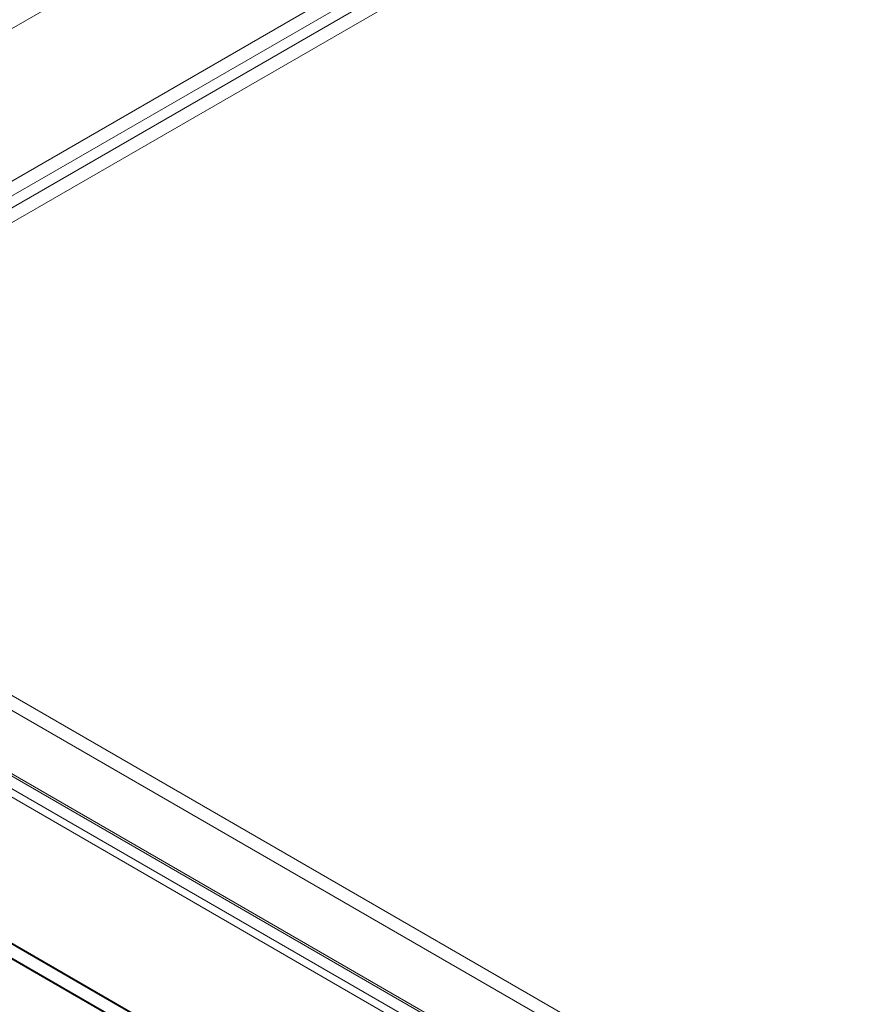
# Model space of a CAD drawing. Units: millimetres. Extents: x -245 to 3955, y -254 to 2716.
# Drawn here: x 3314 to 3383, y 1919 to 2000 of the extents above; entities that cross this region are included whole.
import ezdxf

# ---------------------------------------------------------------- set-up
doc = ezdxf.new("R2010")
doc.units = ezdxf.units.MM
doc.header["$LTSCALE"] = 2

msp = doc.modelspace()

# ---------------------------------------------------------------- linework, layer by layer
at = {"color": 7, "linetype": 'Continuous', "lineweight": 18}
for p, q in [((3466.299, 2087.215), (3047.792, 1845.616)), ((3059.742, 1839.942), (3478.249, 2081.541)), ((3059.742, 1838.717), (3478.249, 2080.316)), ((3478.299, 2079.365), (3060.54, 1838.198)), ((3479.36, 2078.753), (3061.601, 1837.586)), ((3285.2, 1960.291), (3657.745, 1745.225)), ((3285.2, 1959.066), (3657.745, 1744)), ((3279.501, 1956.928), (3651.672, 1742.078)), ((3279.564, 1957.095), (3651.36, 1742.461)), ((3652.159, 1742), (3279.614, 1957.066)), ((3278.503, 1956.482), (3650.3, 1741.849)), ((3652.159, 1740.775), (3279.614, 1955.841)), ((3278.751, 1955.629), (3650.922, 1740.779)), ((3260.43, 1954.094), (3682.373, 1710.512)), ((3261.886, 1953.336), (3683.18, 1710.128)), ((3260.401, 1952.887), (3682.402, 1709.27)), ((3682.119, 1709.515), (3260.825, 1952.723))]:
    msp.add_line(p, q, dxfattribs=at)

doc.saveas('drawing.dxf')
